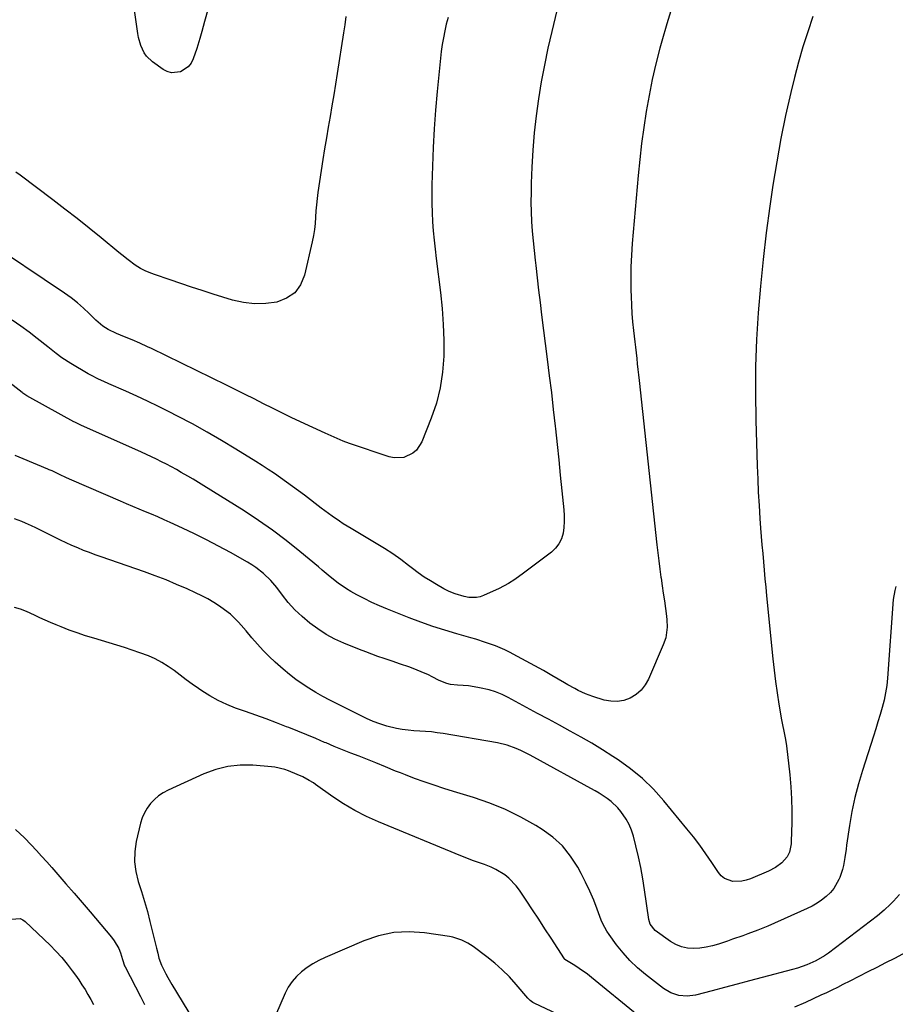
# Model space of a CAD drawing. Units: inches. Extents: x 1820619 to 1825982, y 473902 to 480274.
# Drawn here: x 1822523 to 1822919, y 474376 to 474822 of the extents above; entities that cross this region are included whole.
import ezdxf

# ---------------------------------------------------------------- set-up
doc = ezdxf.new("R2010")
doc.units = ezdxf.units.IN
doc.header["$MEASUREMENT"] = 0
doc.layers.add('7', color=7, linetype='Continuous')
doc.layers.add('8', color=7, linetype='Continuous')

msp = doc.modelspace()

# ---------------------------------------------------------------- linework, layer by layer
at = {"layer": '7', "color": 18}
for points in [[(1822612.99, 474843.6, 2006), (1822606.67, 474821.01, 2006), (1822605.39, 474816.38, 2006), (1822604.55, 474813.28, 2006), (1822603.1, 474808.7, 2006), (1822601.47, 474803.99, 2006), (1822600.5, 474802.09, 2006), (1822599.27, 474800.45, 2006), (1822595.76, 474798.2, 2006), (1822591.68, 474797.75, 2006), (1822589.74, 474798.31, 2006), (1822587.85, 474799.26, 2006), (1822583, 474802.68, 2006), (1822580.32, 474805.19, 2006), (1822579.29, 474806.69, 2006), (1822577.73, 474810.07, 2006), (1822576.72, 474813.66, 2006), (1822576.39, 474815.51, 2006), (1822573.73, 474834.81, 2006)], [(1822818.39, 474827.69, 1998), (1822815.96, 474819.85, 1998), (1822813.67, 474811.97, 1998), (1822812.82, 474808.9, 1998), (1822811, 474801.8, 1998), (1822809.32, 474794.66, 1998), (1822807.88, 474787.47, 1998), (1822806.59, 474780.25, 1998), (1822805.5, 474773, 1998), (1822804.52, 474765.73, 1998), (1822803.69, 474758.44, 1998), (1822802.97, 474751.13, 1998), (1822800.29, 474720.35, 1998), (1822799.92, 474715.08, 1998), (1822799.67, 474709.81, 1998), (1822799.61, 474704.54, 1998), (1822799.67, 474699.26, 1998), (1822799.75, 474696.39, 1998), (1822799.91, 474692.54, 1998), (1822800.14, 474688.7, 1998), (1822800.46, 474684.87, 1998), (1822800.85, 474681.03, 1998), (1822801.15, 474678.38, 1998), (1822801.43, 474675.88, 1998), (1822801.72, 474673.38, 1998), (1822802, 474670.88, 1998), (1822802.29, 474668.37, 1998), (1822802.57, 474665.87, 1998), (1822802.85, 474663.37, 1998), (1822803.13, 474660.87, 1998), (1822803.4, 474658.37, 1998), (1822811.42, 474583.99, 1998), (1822811.83, 474580.32, 1998), (1822812.28, 474576.64, 1998), (1822812.76, 474572.97, 1998), (1822813.27, 474569.3, 1998), (1822813.34, 474568.79, 1998), (1822813.84, 474565.38, 1998), (1822814.33, 474561.97, 1998), (1822814.83, 474558.56, 1998), (1822815.33, 474555.15, 1998), (1822815.84, 474551.63, 1998), (1822816.02, 474549.98, 1998), (1822816.1, 474546.68, 1998), (1822815.42, 474541.78, 1998), (1822814.35, 474538.65, 1998), (1822807.68, 474523.13, 1998), (1822806.16, 474520.44, 1998), (1822804.32, 474518.05, 1998), (1822802.01, 474516.12, 1998), (1822799.39, 474514.49, 1998), (1822796.48, 474513.48, 1998), (1822793.53, 474512.93, 1998), (1822790.54, 474513.06, 1998), (1822787.51, 474513.63, 1998), (1822782.39, 474515.23, 1998), (1822779.05, 474516.45, 1998), (1822775.83, 474517.97, 1998), (1822774.27, 474518.82, 1998), (1822771.15, 474520.55, 1998), (1822769.61, 474521.44, 1998), (1822763.88, 474524.78, 1998), (1822760.04, 474526.98, 1998), (1822756.18, 474529.14, 1998), (1822752.29, 474531.25, 1998), (1822748.38, 474533.32, 1998), (1822744.68, 474535.25, 1998), (1822742.59, 474536.29, 1998), (1822738.31, 474538.16, 1998), (1822733.91, 474539.75, 1998), (1822729.46, 474541.17, 1998), (1822727.21, 474541.83, 1998), (1822720.79, 474543.63, 1998), (1822715.36, 474545.24, 1998), (1822709.96, 474546.97, 1998), (1822704.62, 474548.86, 1998), (1822699.32, 474550.87, 1998), (1822689.39, 474554.82, 1998), (1822685.86, 474556.29, 1998), (1822682.36, 474557.85, 1998), (1822678.93, 474559.54, 1998), (1822675.53, 474561.31, 1998), (1822672.86, 474562.76, 1998), (1822670.87, 474563.92, 1998), (1822667.06, 474566.53, 1998), (1822663.48, 474569.46, 1998), (1822659.94, 474572.45, 1998), (1822658.16, 474573.93, 1998), (1822649.73, 474580.97, 1998), (1822643.65, 474585.84, 1998), (1822637.43, 474590.54, 1998), (1822631.03, 474594.98, 1998), (1822624.5, 474599.24, 1998), (1822606.24, 474610.64, 1998), (1822603.84, 474612.12, 1998), (1822601.43, 474613.59, 1998), (1822599, 474615.03, 1998), (1822596.06, 474616.74, 1998), (1822593.86, 474617.99, 1998), (1822591.65, 474619.21, 1998), (1822589.42, 474620.4, 1998), (1822587.18, 474621.57, 1998), (1822584.92, 474622.71, 1998), (1822582.65, 474623.81, 1998), (1822580.36, 474624.88, 1998), (1822578.05, 474625.93, 1998), (1822550.6, 474638.12, 1998), (1822549.41, 474638.66, 1998), (1822547.86, 474639.44, 1998), (1822547.48, 474639.64, 1998), (1822527.55, 474650.6, 1998), (1822526.17, 474651.43, 1998), (1822524.4, 474652.66, 1998), (1822523.97, 474652.98, 1998), (1822505.04, 474667.48, 1998)], [(1822716.86, 474822.81, 2002), (1822716.1, 474819.76, 2002), (1822715.38, 474816.69, 2002), (1822714.75, 474813.6, 2002), (1822714.2, 474810.51, 2002), (1822713.76, 474807.39, 2002), (1822713.39, 474804.27, 2002), (1822711.91, 474789.26, 2002), (1822711.17, 474780.83, 2002), (1822710.54, 474772.39, 2002), (1822710.1, 474763.94, 2002), (1822709.77, 474755.48, 2002), (1822709.53, 474746.9, 2002), (1822709.47, 474742.73, 2002), (1822709.5, 474738.57, 2002), (1822709.64, 474734.4, 2002), (1822709.86, 474730.24, 2002), (1822710.17, 474726.09, 2002), (1822710.54, 474721.93, 2002), (1822710.98, 474717.79, 2002), (1822711.47, 474713.65, 2002), (1822713.44, 474698.19, 2002), (1822714.2, 474691, 2002), (1822714.74, 474683.78, 2002), (1822714.96, 474676.56, 2002), (1822714.95, 474669.32, 2002), (1822714.41, 474662.15, 2002), (1822713.37, 474655.08, 2002), (1822711.59, 474648.15, 2002), (1822709.31, 474641.33, 2002), (1822705.05, 474630.52, 2002), (1822702.65, 474626.77, 2002), (1822700.95, 474625.36, 2002), (1822696.84, 474623.5, 2002), (1822692.44, 474623.29, 2002), (1822690.22, 474623.77, 2002), (1822672.24, 474629.86, 2002), (1822669.45, 474630.88, 2002), (1822666.71, 474632.05, 2002), (1822664.01, 474633.28, 2002), (1822661.31, 474634.52, 2002), (1822650.08, 474639.68, 2002), (1822645.85, 474641.66, 2002), (1822641.64, 474643.67, 2002), (1822637.45, 474645.74, 2002), (1822633.28, 474647.85, 2002), (1822629.12, 474649.97, 2002), (1822624.95, 474652.07, 2002), (1822620.77, 474654.15, 2002), (1822616.58, 474656.21, 2002), (1822582.53, 474672.84, 2002), (1822580.82, 474673.65, 2002), (1822577.38, 474675.21, 2002), (1822573.9, 474676.69, 2002), (1822570.4, 474678.13, 2002), (1822566.71, 474679.61, 2002), (1822562.95, 474681.45, 2002), (1822560.61, 474682.96, 2002), (1822558.44, 474684.71, 2002), (1822557.42, 474685.66, 2002), (1822554.41, 474688.65, 2002), (1822551.77, 474691.15, 2002), (1822549.04, 474693.55, 2002), (1822546.2, 474695.82, 2002), (1822543.24, 474697.92, 2002), (1822506.66, 474722.33, 2002)], [(1822882.13, 474823.15, 1996), (1822879.75, 474816.33, 1996), (1822877.54, 474809.47, 1996), (1822875.56, 474802.54, 1996), (1822873.75, 474795.56, 1996), (1822872.11, 474788.79, 1996), (1822869.74, 474778.35, 1996), (1822867.57, 474767.88, 1996), (1822865.68, 474757.36, 1996), (1822863.99, 474746.79, 1996), (1822862.61, 474737.33, 1996), (1822860.98, 474725.27, 1996), (1822859.53, 474713.2, 1996), (1822858.32, 474701.1, 1996), (1822857.29, 474688.98, 1996), (1822856.58, 474676.84, 1996), (1822856.13, 474664.7, 1996), (1822856.05, 474652.54, 1996), (1822856.23, 474640.39, 1996), (1822856.87, 474619.65, 1996), (1822857.09, 474613.68, 1996), (1822857.36, 474607.71, 1996), (1822857.71, 474601.74, 1996), (1822858.12, 474595.78, 1996), (1822858.43, 474591.53, 1996), (1822858.73, 474587.69, 1996), (1822859.03, 474583.86, 1996), (1822859.34, 474580.03, 1996), (1822859.67, 474576.2, 1996), (1822860.01, 474572.37, 1996), (1822860.36, 474568.54, 1996), (1822860.72, 474564.71, 1996), (1822861.1, 474560.89, 1996), (1822863.94, 474532.27, 1996), (1822864.5, 474527.14, 1996), (1822865.14, 474522.02, 1996), (1822865.88, 474516.92, 1996), (1822866.7, 474511.82, 1996), (1822867.93, 474504.6, 1996), (1822868.19, 474503.12, 1996), (1822869.09, 474498.71, 1996), (1822869.66, 474495.77, 1996), (1822870.09, 474492.81, 1996), (1822871.61, 474479.72, 1996), (1822872.12, 474474.32, 1996), (1822872.47, 474468.9, 1996), (1822872.58, 474463.48, 1996), (1822872.53, 474458.05, 1996), (1822872.27, 474449.71, 1996), (1822872.18, 474448.45, 1996), (1822871.43, 474444.77, 1996), (1822870.38, 474442.54, 1996), (1822867.98, 474439.91, 1996), (1822865.13, 474437.71, 1996), (1822861.94, 474436.04, 1996), (1822853.9, 474432.63, 1996), (1822851.93, 474431.98, 1996), (1822849.92, 474431.53, 1996), (1822845.8, 474431.49, 1996), (1822842.09, 474432.8, 1996), (1822840.59, 474434.03, 1996), (1822839.27, 474435.54, 1996), (1822836.36, 474440, 1996), (1822833.68, 474443.95, 1996), (1822830.92, 474447.84, 1996), (1822828.02, 474451.63, 1996), (1822825.05, 474455.36, 1996), (1822814.61, 474468.01, 1996), (1822809.92, 474473.2, 1996), (1822804.95, 474478.07, 1996), (1822799.56, 474482.47, 1996), (1822793.89, 474486.56, 1996), (1822791.52, 474488.12, 1996), (1822786.78, 474491.13, 1996), (1822782, 474494.06, 1996), (1822777.14, 474496.86, 1996), (1822772.24, 474499.59, 1996), (1822767.3, 474502.25, 1996), (1822762.35, 474504.91, 1996), (1822757.41, 474507.57, 1996), (1822752.47, 474510.24, 1996), (1822744.15, 474514.72, 1996), (1822741.32, 474516.09, 1996), (1822738.42, 474517.27, 1996), (1822735.44, 474518.2, 1996), (1822731.11, 474519.19, 1996), (1822728.64, 474519.62, 1996), (1822726.16, 474519.99, 1996), (1822723.67, 474520.24, 1996), (1822721.17, 474520.43, 1996), (1822718.03, 474520.72, 1996), (1822716.27, 474521.1, 1996), (1822712.93, 474522.48, 1996), (1822709.67, 474524.18, 1996), (1822708.01, 474524.98, 1996), (1822704.7, 474526.46, 1996), (1822701.03, 474527.97, 1996), (1822699.16, 474528.65, 1996), (1822695.4, 474529.93, 1996), (1822691.62, 474531.17, 1996), (1822687.91, 474532.4, 1996), (1822685.12, 474533.35, 1996), (1822682.34, 474534.34, 1996), (1822679.59, 474535.38, 1996), (1822676.84, 474536.46, 1996), (1822669.7, 474539.35, 1996), (1822665.61, 474541.22, 1996), (1822661.67, 474543.33, 1996), (1822657.94, 474545.8, 1996), (1822654.34, 474548.49, 1996), (1822650.78, 474551.43, 1996), (1822647.53, 474554.41, 1996), (1822644.47, 474557.86, 1996), (1822641.86, 474561.18, 1996), (1822639.31, 474564.55, 1996), (1822636.61, 474567.78, 1996), (1822633.39, 474570.87, 1996), (1822629.87, 474573.62, 1996), (1822628.01, 474574.84, 1996), (1822626.1, 474576, 1996), (1822618.33, 474580.4, 1996), (1822612.98, 474583.33, 1996), (1822607.58, 474586.18, 1996), (1822602.11, 474588.89, 1996), (1822596.6, 474591.51, 1996), (1822591.08, 474594.05, 1996), (1822588.29, 474595.31, 1996), (1822585.48, 474596.55, 1996), (1822582.65, 474597.75, 1996), (1822579.82, 474598.92, 1996), (1822576.98, 474600.09, 1996), (1822574.14, 474601.27, 1996), (1822571.32, 474602.47, 1996), (1822568.5, 474603.68, 1996), (1822546.48, 474613.2, 1996), (1822544.16, 474614.23, 1996), (1822540.87, 474615.77, 1996), (1822537.62, 474617.36, 1996), (1822536.31, 474617.96, 1996), (1822535.65, 474618.24, 1996), (1822524.5, 474622.91, 1996), (1822520.83, 474624.43, 1996)], [(1822670.66, 474823.14, 2004), (1822670.12, 474819.47, 2004), (1822669.57, 474815.8, 2004), (1822666.73, 474797.45, 2004), (1822665.95, 474792.57, 2004), (1822665.15, 474787.69, 2004), (1822664.32, 474782.82, 2004), (1822663.46, 474777.95, 2004), (1822662.6, 474773.08, 2004), (1822661.77, 474768.21, 2004), (1822660.99, 474763.33, 2004), (1822660.23, 474758.45, 2004), (1822657.96, 474743.5, 2004), (1822657.58, 474740.72, 2004), (1822657.27, 474737.93, 2004), (1822657.03, 474735.13, 2004), (1822656.86, 474732.32, 2004), (1822656.65, 474729.52, 2004), (1822656.35, 474726.74, 2004), (1822655.89, 474723.97, 2004), (1822655.34, 474721.22, 2004), (1822651.88, 474706.05, 2004), (1822650.02, 474701.71, 2004), (1822647.44, 474698.1, 2004), (1822643.78, 474695.59, 2004), (1822639.41, 474693.8, 2004), (1822634.34, 474693.15, 2004), (1822629.3, 474693, 2004), (1822624.3, 474693.63, 2004), (1822619.32, 474694.76, 2004), (1822610.45, 474697.52, 2004), (1822605.57, 474699.06, 2004), (1822600.71, 474700.64, 2004), (1822595.86, 474702.27, 2004), (1822591.02, 474703.93, 2004), (1822583.99, 474706.39, 2004), (1822582.68, 474706.87, 2004), (1822580.1, 474707.91, 2004), (1822577.59, 474709.1, 2004), (1822575.22, 474710.53, 2004), (1822571.99, 474712.96, 2004), (1822569.16, 474715.23, 2004), (1822567.75, 474716.37, 2004), (1822559.78, 474722.96, 2004), (1822554.37, 474727.37, 2004), (1822548.92, 474731.72, 2004), (1822543.41, 474736, 2004), (1822537.85, 474740.23, 2004), (1822523.14, 474751.27, 2004), (1822521.24, 474752.76, 2004)], [(1822919.71, 474565.11, 1994), (1822919.12, 474563.19, 1994), (1822918.47, 474559.21, 1994), (1822915.85, 474523.6, 1994), (1822915.5, 474520.23, 1994), (1822915, 474516.88, 1994), (1822914.31, 474513.57, 1994), (1822913.47, 474510.29, 1994), (1822912.51, 474507.02, 1994), (1822911.54, 474503.77, 1994), (1822910.53, 474500.52, 1994), (1822909.5, 474497.28, 1994), (1822904.5, 474481.75, 1994), (1822902.69, 474475.61, 1994), (1822901.09, 474469.42, 1994), (1822899.79, 474463.17, 1994), (1822898.69, 474456.86, 1994), (1822897.36, 474447.89, 1994), (1822897.08, 474446.03, 1994), (1822896.55, 474442.32, 1994), (1822895.96, 474438.63, 1994), (1822895.53, 474436.82, 1994), (1822894.3, 474433.3, 1994), (1822893.89, 474432.34, 1994), (1822891.56, 474428.25, 1994), (1822890.04, 474426.47, 1994), (1822888.08, 474424.59, 1994), (1822886.05, 474423.02, 1994), (1822883.95, 474421.57, 1994), (1822881.73, 474420.3, 1994), (1822879.43, 474419.16, 1994), (1822861.68, 474411.26, 1994), (1822859.44, 474410.29, 1994), (1822857.18, 474409.37, 1994), (1822852.61, 474407.66, 1994), (1822850.3, 474406.86, 1994), (1822845.68, 474405.27, 1994), (1822843.37, 474404.48, 1994), (1822839.33, 474403.11, 1994), (1822836.57, 474402.31, 1994), (1822833.77, 474401.68, 1994), (1822830.93, 474401.3, 1994), (1822828.06, 474401.1, 1994), (1822825.25, 474401.3, 1994), (1822822.54, 474401.84, 1994), (1822819.99, 474402.9, 1994), (1822817.55, 474404.31, 1994), (1822810.61, 474409.27, 1994), (1822808.41, 474412.11, 1994), (1822807.82, 474414.22, 1994), (1822805.9, 474427.68, 1994), (1822805.1, 474432.7, 1994), (1822804.19, 474437.7, 1994), (1822803.11, 474442.66, 1994), (1822801.92, 474447.6, 1994), (1822800.79, 474451.95, 1994), (1822799.93, 474454.63, 1994), (1822798.87, 474457.22, 1994), (1822797.52, 474459.66, 1994), (1822795.19, 474463.07, 1994), (1822793.81, 474464.75, 1994), (1822790.71, 474467.73, 1994), (1822788.98, 474469.04, 1994), (1822785.32, 474471.4, 1994), (1822783.44, 474472.52, 1994), (1822781.54, 474473.6, 1994), (1822755.73, 474487.79, 1994), (1822753.77, 474488.83, 1994), (1822749.8, 474490.77, 1994), (1822747.78, 474491.67, 1994), (1822743.63, 474493.17, 1994), (1822739.34, 474494.17, 1994), (1822714.6, 474498.44, 1994), (1822711.98, 474498.83, 1994), (1822709.35, 474499.16, 1994), (1822706.71, 474499.38, 1994), (1822704.06, 474499.53, 1994), (1822701.41, 474499.69, 1994), (1822698.78, 474499.94, 1994), (1822696.16, 474500.32, 1994), (1822693.55, 474500.79, 1994), (1822689.13, 474501.83, 1994), (1822686.01, 474502.78, 1994), (1822682.96, 474503.96, 1994), (1822679.98, 474505.3, 1994), (1822666.66, 474511.9, 1994), (1822663.42, 474513.56, 1994), (1822660.21, 474515.28, 1994), (1822657.05, 474517.08, 1994), (1822653.91, 474518.94, 1994), (1822650.86, 474520.91, 1994), (1822647.89, 474522.99, 1994), (1822645.03, 474525.23, 1994), (1822642.25, 474527.58, 1994), (1822638.61, 474530.82, 1994), (1822635.83, 474533.41, 1994), (1822633.14, 474536.08, 1994), (1822630.58, 474538.87, 1994), (1822628.1, 474541.74, 1994), (1822625.46, 474544.93, 1994), (1822623.22, 474547.55, 1994), (1822622.06, 474548.83, 1994), (1822619.65, 474551.3, 1994), (1822618.38, 474552.45, 1994), (1822615.65, 474554.54, 1994), (1822613.37, 474556.11, 1994), (1822610.77, 474557.81, 1994), (1822608.11, 474559.4, 1994), (1822605.38, 474560.85, 1994), (1822602.58, 474562.21, 1994), (1822598.76, 474563.93, 1994), (1822593.99, 474566.01, 1994), (1822589.18, 474568, 1994), (1822584.33, 474569.86, 1994), (1822579.43, 474571.63, 1994), (1822559.79, 474578.44, 1994), (1822557.12, 474579.39, 1994), (1822554.46, 474580.38, 1994), (1822551.83, 474581.42, 1994), (1822549.2, 474582.5, 1994), (1822546.6, 474583.62, 1994), (1822544.01, 474584.78, 1994), (1822541.45, 474586, 1994), (1822538.91, 474587.24, 1994), (1822534.1, 474589.66, 1994), (1822530.2, 474591.58, 1994), (1822528.23, 474592.51, 1994), (1822525.55, 474593.77, 1994), (1822523.91, 474594.48, 1994), (1822520.58, 474595.72, 1994)], [(1822921.24, 474425.61, 1992), (1822918.65, 474422.6, 1992), (1822917.29, 474421.15, 1992), (1822914.42, 474418.41, 1992), (1822911.35, 474415.9, 1992), (1822889.15, 474399.01, 1992), (1822887.32, 474397.72, 1992), (1822883.44, 474395.48, 1992), (1822879.31, 474393.69, 1992), (1822875.05, 474392.24, 1992), (1822872.88, 474391.62, 1992), (1822859.09, 474387.98, 1992), (1822853.43, 474386.48, 1992), (1822847.76, 474384.98, 1992), (1822842.1, 474383.48, 1992), (1822836.43, 474381.98, 1992), (1822828.86, 474379.96, 1992), (1822825.1, 474379.44, 1992), (1822821.33, 474379.82, 1992), (1822817.72, 474381.06, 1992), (1822814.47, 474383.04, 1992), (1822806.3, 474389.32, 1992), (1822802.67, 474392.36, 1992), (1822799.25, 474395.59, 1992), (1822796.11, 474399.09, 1992), (1822793.16, 474402.79, 1992), (1822789.77, 474407.44, 1992), (1822788.73, 474408.99, 1992), (1822786.98, 474412.26, 1992), (1822786.26, 474413.98, 1992), (1822784.46, 474418.83, 1992), (1822782.83, 474422.98, 1992), (1822781.08, 474427.07, 1992), (1822779.16, 474431.09, 1992), (1822777.13, 474435.05, 1992), (1822775.58, 474437.93, 1992), (1822772.33, 474442.95, 1992), (1822768.63, 474447.55, 1992), (1822764.26, 474451.52, 1992), (1822759.43, 474455.06, 1992), (1822756.57, 474456.83, 1992), (1822749.83, 474460.64, 1992), (1822742.93, 474464.08, 1992), (1822735.77, 474466.97, 1992), (1822728.45, 474469.49, 1992), (1822719.4, 474472.21, 1992), (1822714.95, 474473.6, 1992), (1822710.52, 474475.04, 1992), (1822706.13, 474476.57, 1992), (1822701.75, 474478.16, 1992), (1822697.55, 474479.73, 1992), (1822695.29, 474480.59, 1992), (1822693.05, 474481.48, 1992), (1822688.61, 474483.37, 1992), (1822684.17, 474485.25, 1992), (1822679.67, 474487.01, 1992), (1822676.62, 474488.15, 1992), (1822672.85, 474489.59, 1992), (1822669.09, 474491.07, 1992), (1822665.36, 474492.61, 1992), (1822661.64, 474494.18, 1992), (1822661.01, 474494.45, 1992), (1822656.97, 474496.16, 1992), (1822652.93, 474497.84, 1992), (1822648.86, 474499.49, 1992), (1822644.79, 474501.11, 1992), (1822643.75, 474501.52, 1992), (1822639.14, 474503.29, 1992), (1822634.51, 474505.04, 1992), (1822629.87, 474506.74, 1992), (1822625.22, 474508.4, 1992), (1822620.66, 474510.01, 1992), (1822616.65, 474511.6, 1992), (1822612.75, 474513.4, 1992), (1822609, 474515.51, 1992), (1822605.36, 474517.82, 1992), (1822603.82, 474518.88, 1992), (1822601.05, 474520.84, 1992), (1822598.29, 474522.83, 1992), (1822595.58, 474524.86, 1992), (1822592.88, 474526.93, 1992), (1822590.13, 474528.88, 1992), (1822587.28, 474530.67, 1992), (1822584.29, 474532.21, 1992), (1822581.2, 474533.57, 1992), (1822577.28, 474535.05, 1992), (1822573.83, 474536.28, 1992), (1822570.35, 474537.42, 1992), (1822566.86, 474538.5, 1992), (1822556.47, 474541.58, 1992), (1822552.72, 474542.75, 1992), (1822549.01, 474543.99, 1992), (1822545.33, 474545.34, 1992), (1822541.68, 474546.76, 1992), (1822539.42, 474547.68, 1992), (1822536.93, 474548.72, 1992), (1822534.45, 474549.79, 1992), (1822531.99, 474550.92, 1992), (1822529.55, 474552.07, 1992), (1822525.97, 474553.77, 1992), (1822523.3, 474554.78, 1992), (1822520.54, 474555.54, 1992)], [(1822520.98, 474455.03, 1992), (1822525.05, 474451.15, 1992), (1822528.13, 474447.99, 1992), (1822530.51, 474445.5, 1992), (1822532.86, 474442.97, 1992), (1822535.16, 474440.41, 1992), (1822537.44, 474437.82, 1992), (1822540.23, 474434.59, 1992), (1822543.87, 474430.36, 1992), (1822547.51, 474426.12, 1992), (1822551.15, 474421.88, 1992), (1822554.78, 474417.64, 1992), (1822564.54, 474406.21, 1992), (1822565.77, 474404.59, 1992), (1822567.75, 474401.06, 1992), (1822568.49, 474399.17, 1992), (1822569.51, 474396.06, 1992), (1822570.45, 474393.25, 1992), (1822570.64, 474392.86, 1992), (1822577.57, 474379.38, 1992), (1822579.47, 474375.74, 1992)], [(1822519.2, 474414.44, 1994), (1822523.19, 474414.63, 1994), (1822524.35, 474414.1, 1994), (1822525.44, 474413.34, 1994), (1822536.65, 474402.59, 1994), (1822539.35, 474399.85, 1994), (1822541.95, 474397.03, 1994), (1822544.39, 474394.06, 1994), (1822546.73, 474391, 1994), (1822548.2, 474388.96, 1994), (1822549.69, 474386.83, 1994), (1822551.12, 474384.68, 1994), (1822552.49, 474382.48, 1994), (1822553.81, 474380.25, 1994), (1822555.08, 474377.99, 1994), (1822556.33, 474375.71, 1994)], [(1822773.77, 474367.85, 1988), (1822756.19, 474376.13, 1988), (1822755.29, 474376.62, 1988), (1822754.06, 474377.54, 1988), (1822753.33, 474378.25, 1988), (1822752.98, 474378.63, 1988), (1822747.72, 474384.83, 1988), (1822744.65, 474388.2, 1988), (1822741.44, 474391.43, 1988), (1822738.02, 474394.43, 1988), (1822734.45, 474397.28, 1988), (1822728.22, 474401.92, 1988), (1822725.79, 474403.55, 1988), (1822723.19, 474404.9, 1988), (1822719.04, 474406.27, 1988), (1822717.6, 474406.55, 1988), (1822706.25, 474408.19, 1988), (1822699.21, 474408.62, 1988), (1822692.26, 474408.28, 1988), (1822685.46, 474406.8, 1988), (1822678.76, 474404.55, 1988), (1822661.26, 474397, 1988), (1822658.43, 474395.64, 1988), (1822655.68, 474394.14, 1988), (1822653.07, 474392.43, 1988), (1822650.54, 474390.57, 1988), (1822648.27, 474388.46, 1988), (1822646.23, 474386.16, 1988), (1822644.54, 474383.6, 1988), (1822643.09, 474380.86, 1988), (1822638.69, 474370.8, 1988)]]:
    msp.add_polyline3d(points, dxfattribs=at)
at = {"layer": '8', "color": 18}
for points in [[(1822766.12, 474825.88, 2000), (1822763.83, 474816.44, 2000), (1822762.09, 474808.86, 2000), (1822760.49, 474801.24, 2000), (1822759.1, 474793.59, 2000), (1822757.84, 474785.91, 2000), (1822756.81, 474778.2, 2000), (1822755.94, 474770.47, 2000), (1822755.33, 474762.72, 2000), (1822754.88, 474754.95, 2000), (1822754.58, 474747.79, 2000), (1822754.47, 474743.42, 2000), (1822754.44, 474739.05, 2000), (1822754.55, 474734.68, 2000), (1822754.74, 474730.31, 2000), (1822755.04, 474725.95, 2000), (1822755.39, 474721.59, 2000), (1822755.81, 474717.23, 2000), (1822756.28, 474712.88, 2000), (1822756.56, 474710.42, 2000), (1822757.22, 474704.85, 2000), (1822757.89, 474699.27, 2000), (1822758.57, 474693.7, 2000), (1822759.27, 474688.13, 2000), (1822761.8, 474668.06, 2000), (1822762.74, 474660.46, 2000), (1822763.65, 474652.86, 2000), (1822764.52, 474645.26, 2000), (1822765.36, 474637.65, 2000), (1822765.49, 474636.41, 2000), (1822766.24, 474629.42, 2000), (1822766.98, 474622.43, 2000), (1822767.71, 474615.44, 2000), (1822768.44, 474608.44, 2000), (1822769.34, 474599.8, 2000), (1822769.5, 474597.13, 2000), (1822769.51, 474594.47, 2000), (1822769.29, 474591.82, 2000), (1822768.93, 474589.18, 2000), (1822768.18, 474586.7, 2000), (1822767.11, 474584.42, 2000), (1822765.56, 474582.43, 2000), (1822763.69, 474580.64, 2000), (1822751.08, 474571.03, 2000), (1822747.08, 474568.19, 2000), (1822744.31, 474566.44, 2000), (1822739.97, 474564.16, 2000), (1822733, 474560.95, 2000), (1822731.36, 474560.37, 2000), (1822729.7, 474559.99, 2000), (1822726.25, 474560.07, 2000), (1822724.15, 474560.48, 2000), (1822720.08, 474561.67, 2000), (1822717.46, 474562.76, 2000), (1822716.19, 474563.39, 2000), (1822714.94, 474564.06, 2000), (1822711.69, 474565.9, 2000), (1822708.87, 474567.58, 2000), (1822706.1, 474569.34, 2000), (1822703.41, 474571.21, 2000), (1822700.77, 474573.17, 2000), (1822698.97, 474574.58, 2000), (1822695.43, 474577.23, 2000), (1822691.82, 474579.79, 2000), (1822688.12, 474582.22, 2000), (1822684.36, 474584.55, 2000), (1822672.94, 474591.35, 2000), (1822669.46, 474593.49, 2000), (1822667.74, 474594.6, 2000), (1822664.35, 474596.89, 2000), (1822661.04, 474599.28, 2000), (1822659.41, 474600.51, 2000), (1822651.85, 474606.34, 2000), (1822649.18, 474608.38, 2000), (1822646.49, 474610.38, 2000), (1822643.77, 474612.35, 2000), (1822641.04, 474614.3, 2000), (1822638.27, 474616.2, 2000), (1822635.49, 474618.07, 2000), (1822632.67, 474619.9, 2000), (1822629.83, 474621.69, 2000), (1822620.82, 474627.28, 2000), (1822614.33, 474631.21, 2000), (1822607.77, 474635.02, 2000), (1822601.12, 474638.68, 2000), (1822594.41, 474642.23, 2000), (1822590.6, 474644.19, 2000), (1822585.73, 474646.63, 2000), (1822580.83, 474649.01, 2000), (1822575.89, 474651.3, 2000), (1822570.93, 474653.53, 2000), (1822563.33, 474656.85, 2000), (1822560.95, 474657.9, 2000), (1822558.58, 474658.97, 2000), (1822555.1, 474660.72, 2000), (1822553.97, 474661.36, 2000), (1822546.02, 474666.03, 2000), (1822542.01, 474668.66, 2000), (1822539.47, 474670.61, 2000), (1822535.69, 474673.58, 2000), (1822530.86, 474677.38, 2000), (1822527.14, 474680.22, 2000), (1822523.38, 474682.99, 2000), (1822519.56, 474685.67, 2000)], [(1822802.56, 474371.12, 1990), (1822781.83, 474388.01, 1990), (1822780.01, 474389.43, 1990), (1822776.23, 474392.09, 1990), (1822774.28, 474393.32, 1990), (1822770.46, 474395.63, 1990), (1822769.8, 474396.16, 1990), (1822769.69, 474396.29, 1990), (1822769.59, 474396.43, 1990), (1822763.56, 474405.74, 1990), (1822760.75, 474410.06, 1990), (1822757.93, 474414.37, 1990), (1822755.09, 474418.67, 1990), (1822752.23, 474422.96, 1990), (1822749.2, 474427.51, 1990), (1822747.76, 474429.44, 1990), (1822744.47, 474432.87, 1990), (1822742.61, 474434.39, 1990), (1822738.53, 474436.91, 1990), (1822736.36, 474437.92, 1990), (1822733.32, 474439.06, 1990), (1822730.64, 474440, 1990), (1822727.97, 474440.97, 1990), (1822725.32, 474441.99, 1990), (1822722.69, 474443.05, 1990), (1822685.32, 474458.41, 1990), (1822679.93, 474460.84, 1990), (1822674.66, 474463.52, 1990), (1822669.6, 474466.55, 1990), (1822664.66, 474469.81, 1990), (1822656.79, 474475.42, 1990), (1822655.88, 474476.05, 1990), (1822654.01, 474477.22, 1990), (1822651.09, 474478.78, 1990), (1822648.52, 474479.94, 1990), (1822644.59, 474481.52, 1990), (1822642.99, 474482.12, 1990), (1822638.48, 474483.24, 1990), (1822636.94, 474483.42, 1990), (1822628.46, 474484.1, 1990), (1822622.75, 474484.11, 1990), (1822617.14, 474483.56, 1990), (1822611.67, 474482.16, 1990), (1822606.31, 474480.19, 1990), (1822590.12, 474472.79, 1990), (1822587.9, 474471.59, 1990), (1822585.81, 474470.21, 1990), (1822583.92, 474468.56, 1990), (1822582.17, 474466.73, 1990), (1822580.69, 474464.68, 1990), (1822579.41, 474462.53, 1990), (1822578.45, 474460.22, 1990), (1822577.69, 474457.81, 1990), (1822575.71, 474449.52, 1990), (1822575.03, 474444.95, 1990), (1822574.86, 474440.41, 1990), (1822575.47, 474435.9, 1990), (1822576.6, 474431.43, 1990), (1822578.08, 474426.95, 1990), (1822579.47, 474422.44, 1990), (1822580.73, 474417.9, 1990), (1822581.91, 474413.34, 1990), (1822584.84, 474401.27, 1990), (1822585.4, 474399.02, 1990), (1822585.97, 474396.77, 1990), (1822587.12, 474393.52, 1990), (1822589.12, 474389.57, 1990), (1822590.01, 474387.94, 1990), (1822591.88, 474384.73, 1990), (1822611.49, 474352.49, 1990)], [(1822924.25, 474399.36, 1990), (1822918.98, 474396.55, 1990), (1822915.03, 474394.57, 1990), (1822910.97, 474392.53, 1990), (1822906.91, 474390.48, 1990), (1822902.87, 474388.43, 1990), (1822898.82, 474386.36, 1990), (1822895.69, 474384.75, 1990), (1822893.2, 474383.5, 1990), (1822890.71, 474382.27, 1990), (1822888.2, 474381.07, 1990), (1822885.69, 474379.88, 1990), (1822878.77, 474376.68, 1990), (1822873.7, 474374.46, 1990)]]:
    msp.add_polyline3d(points, dxfattribs=at)

doc.saveas('drawing.dxf')
